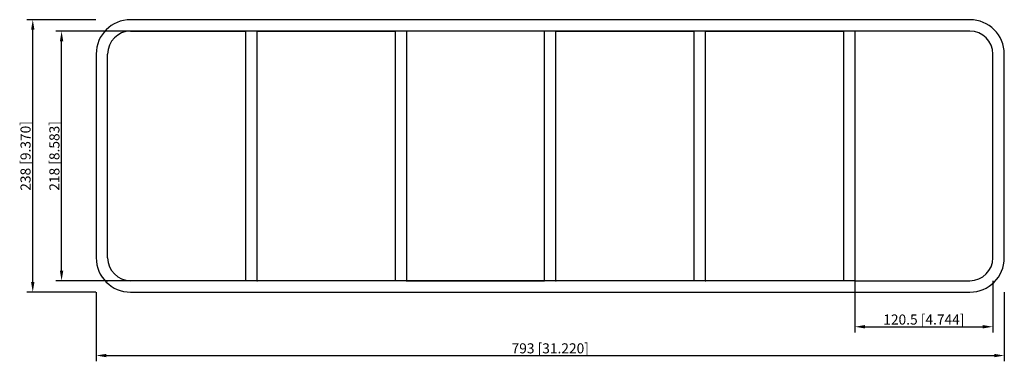
# Model space of a CAD drawing. Units: millimetres. Extents: x -463 to 397, y -179 to 119.
import ezdxf

# ---------------------------------------------------------------- set-up
doc = ezdxf.new("R2010")
doc.units = ezdxf.units.MM
doc.layers.get('0').update_dxf_attribs({"lineweight": 30})
doc.layers.add('DIM', color=3, linetype='Continuous', lineweight=25)

# ---------------------------------------------------------------- blocks, each defined once
blk = doc.blocks.new('info')
blk.add_point((0, 0))
at = {"flags": 1}
for tag, p in [('BRD', (9.47, 2.89, 0)), ('HJD', (9.47, -5.44, 0))]:
    blk.add_attdef(tag, p, '', height=5, dxfattribs=at)
blk = doc.blocks.new('SRCr206X6')
for p, q in [((366.5, 119), (-366.5, 119)), ((-366.5, 109), (-266, 109)), ((-266, 109), (-266, -109)), ((-256, -109), (-256, 109)), ((-256, 109), (-135.5, 109)), ((-135.5, 109), (-135.5, -109)), ((-5, 109), (-125.5, 109)), ((-125.5, 109), (-125.5, -109)), ((-5, -109), (-5, 109)), ((5, -109), (5, 109)), ((5, 109), (125.5, 109)), ((125.5, 109), (125.5, -109)), ((135.5, -109), (135.5, 109)), ((135.5, 109), (256, 109)), ((256, 109), (256, -109)), ((366.5, 109), (266, 109)), ((266, 109), (266, -109)), ((-396.5, 89), (-396.5, -89)), ((-386.5, -89), (-386.5, 89)), ((386.5, -89), (386.5, 89)), ((396.5, -89), (396.5, 89)), ((-266, -109), (-366.5, -109)), ((-135.5, -109), (-256, -109)), ((-125.5, -109), (-5, -109)), ((125.5, -109), (5, -109)), ((256, -109), (135.5, -109)), ((266, -109), (366.5, -109)), ((-366.5, -119), (366.5, -119))]:
    blk.add_line(p, q)
for centre, radius, start, end in [((-366.5, 89), 30, 90, 180), ((366.5, 89), 30, 0, 90), ((-366.5, 89), 20, 90, 180), ((366.5, 89), 20, 0, 90), ((-366.5, -89), 30, 180, 270), ((-366.5, -89), 20, 180, 270), ((366.5, -89), 20, 270, 360), ((366.5, -89), 30, 270, 360)]:
    blk.add_arc(centre, radius, start, end)
at = {"layer": 'DIM'}
for p, q in [((-396.66, 119), (-456.92, 119)), ((-451.88, -110.19), (-451.88, 110.19)), ((265.84, 109), (-431.74, 109)), ((-426.71, -100.19), (-426.71, 100.19)), ((265.84, -109), (-431.74, -109)), ((266, -109.16), (266, -154.24)), ((386.5, -109.16), (386.5, -154.24)), ((-396.66, -119), (-456.92, -119)), ((-396.5, -119.16), (-396.5, -179.42)), ((396.5, -119.16), (396.5, -179.42)), ((274.81, -149.21), (377.69, -149.21)), ((-387.69, -174.38), (387.69, -174.38))]:
    blk.add_line(p, q, dxfattribs=at)
for points in [[(-453.35, 110.19), (-450.42, 110.19), (-451.88, 119)], [(-428.18, 100.19), (-425.24, 100.19), (-426.71, 109)], [(-428.18, -100.19), (-425.24, -100.19), (-426.71, -109)], [(-453.35, -110.19), (-450.42, -110.19), (-451.88, -119)], [(274.81, -147.74), (274.81, -150.68), (266, -149.21)], [(377.69, -147.74), (377.69, -150.68), (386.5, -149.21)], [(-387.69, -172.92), (-387.69, -175.85), (-396.5, -174.38)], [(387.69, -172.92), (387.69, -175.85), (396.5, -174.38)]]:
    blk.add_solid(points, dxfattribs=at)
for p in [(-386.5, -109), (-256, -109), (-125.5, -109), (5, -109), (135.5, -109), (266, -109)]:
    blk.add_blockref('info', p)
at = {"layer": 'DIM', "color": 2, "char_height": 8.8111, "attachment_point": 5, "rotation": 90}
for s, insert in [('\\A1;238 [9.370]', (-458.18, 0)), ('\\A1;218 [8.583]', (-433, 0))]:
    blk.add_mtext(s, dxfattribs=dict(at, insert=insert))
at = {"layer": 'DIM', "color": 2, "char_height": 8.8111, "attachment_point": 5}
for s, insert in [('\\A1;120.5 [4.744]', (326.25, -142.92)), ('\\A1;793 [31.220]', (0, -168.09))]:
    blk.add_mtext(s, dxfattribs=dict(at, insert=insert))

msp = doc.modelspace()

# ---------------------------------------------------------------- block references
msp.add_blockref('SRCr206X6', (0, 0))

doc.saveas('drawing.dxf')
